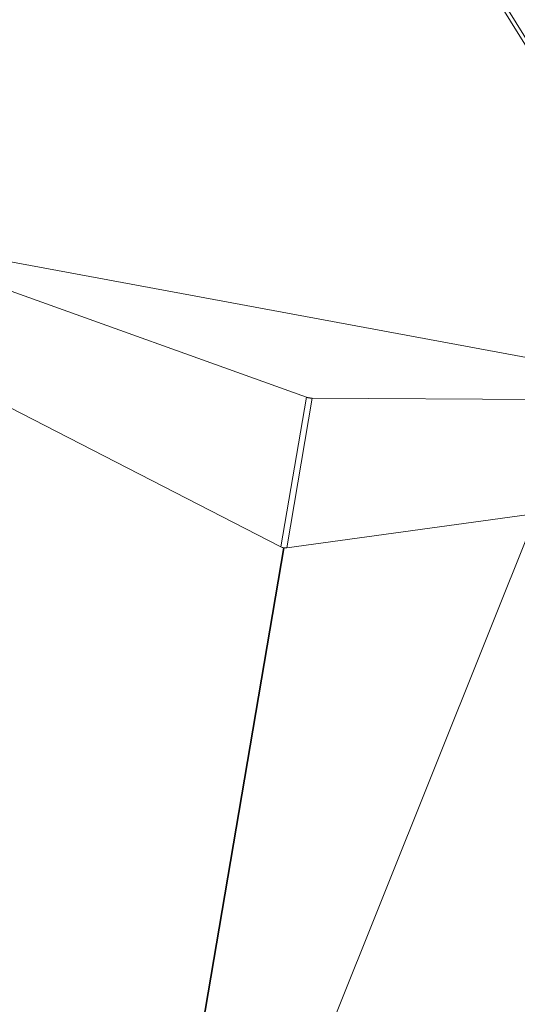
# Model space of a CAD drawing. Units: inches. Extents: x 71962 to 82532, y -92893 to -88241.
# Drawn here: x 79814 to 79904, y -91400 to -91223 of the extents above; entities that cross this region are included whole.
import ezdxf

# ---------------------------------------------------------------- set-up
doc = ezdxf.new("R2010")
doc.units = ezdxf.units.IN
doc.header["$MEASUREMENT"] = 0
doc.styles.get("Standard").update_dxf_attribs({"font": 'arial.ttf'})
doc.dimstyles.new('ISO-25', dxfattribs={"dimscale": 1.1, "dimtxt": 2.5, "dimasz": 2.5, "dimexe": 1.25, "dimexo": 0.625, "dimtad": 1, "dimtxsty": 'Standard', "dimcen": 2.5, "dimadec": 0, "dimazin": 0, "dimtfac": 1, "dimtmove": 0, "dimatfit": 3, "dimfxl": 1, "dimarcsym": 0})

# ---------------------------------------------------------------- blocks, each defined once
blk = doc.blocks.new('*D9')
at = {"color": 0, "lineweight": -2, "transparency": 16777216}
for p, q in [((78479.73, -90023.95), (78479.73, -89890.57)), ((82532.23, -90023.95), (82532.23, -89890.57)), ((82400.23, -89891.95), (78611.73, -89891.95))]:
    blk.add_line(p, q, dxfattribs=at)
at = {"color": 0, "transparency": 16777216}
for points in [[(78611.73, -89869.95), (78611.73, -89913.95), (78479.73, -89891.95)], [(82400.23, -89869.95), (82400.23, -89913.95), (82532.23, -89891.95)]]:
    blk.add_solid(points, dxfattribs=at)
at = {"layer": 'Defpoints', "color": 0, "transparency": 16777216}
for p in [(78479.73, -89891.95), (78479.73, -91778.15), (82532.23, -91800.35)]:
    blk.add_point(p, dxfattribs=at)
at = {"color": 0, "lineweight": 15, "transparency": 16777216, "insert": (80553.45, -89735.62), "char_height": 220, "attachment_point": 5}
blk.add_mtext('405', dxfattribs=at)
blk = doc.blocks.new('*D10')
at = {"color": 0, "lineweight": -2, "transparency": 16777216}
for p, q in [((78316.37, -90100.35), (78182.99, -90100.35)), ((78184.37, -91694.05), (78184.37, -90232.35)), ((78316.37, -91826.05), (78182.99, -91826.05))]:
    blk.add_line(p, q, dxfattribs=at)
at = {"color": 0, "transparency": 16777216}
for points in [[(78162.37, -90232.35), (78206.37, -90232.35), (78184.37, -90100.35)], [(78162.37, -91694.05), (78206.37, -91694.05), (78184.37, -91826.05)]]:
    blk.add_solid(points, dxfattribs=at)
at = {"layer": 'Defpoints', "color": 0, "transparency": 16777216}
for p in [(78184.37, -90100.35), (80504.34, -90100.35), (80144.9, -91826.05)]:
    blk.add_point(p, dxfattribs=at)
at = {"color": 0, "lineweight": 15, "transparency": 16777216, "insert": (78028.04, -90963.2), "char_height": 220, "attachment_point": 5, "rotation": 90}
blk.add_mtext('170', dxfattribs=at)

msp = doc.modelspace()

# ---------------------------------------------------------------- linework, layer by layer
at = {"color": 0, "linetype": 'Continuous', "lineweight": 15, "extrusion": (0, 1, -2.22045e-16)}
for p, q in [((79944.69, -91290.183), (79852.313, -91140.96)), ((79851.72, -91141.326), (79944.097, -91290.55)), ((79865.705, -91290.72), (79782.371, -91260.81)), ((79943.203, -91290.657), (79782.371, -91260.81)), ((79757.631, -91264.45), (79861.129, -91317.615)), ((79861.129, -91317.615), (79865.705, -91290.72)), ((79866.78, -91290.911), (79862.205, -91317.798)), ((79866.78, -91290.911), (79943.635, -91291.355)), ((79907.068, -91311.591), (79840.12, -91478.724)), ((79862.205, -91317.798), (79907.068, -91311.591)), ((79834.082, -91479.527), (79861.602, -91317.778)), ((79861.705, -91317.795), (79834.186, -91479.545))]:
    msp.add_line(p, q, dxfattribs=at)
at = {"color": 0, "linetype": 'Continuous', "lineweight": 15}
for points, knots in [([(79865.705, -91290.72), (79865.79, -91290.751), (79865.876, -91290.777), (79866.007, -91290.812), (79866.053, -91290.823), (79866.145, -91290.843), (79866.191, -91290.852), (79866.284, -91290.869), (79866.331, -91290.876), (79866.424, -91290.888), (79866.47, -91290.893), (79866.603, -91290.906), (79866.691, -91290.91), (79866.78, -91290.911)], [13.2645105, 13.2645105, 13.2645105, 13.2645105, 13.5750645, 13.5750645, 13.740129, 13.740129, 13.9085438, 13.9085438, 14.0769745, 14.0769745, 14.2420443, 14.2420443, 14.553432, 14.553432, 14.553432, 14.553432]), ([(79861.602, -91317.778), (79861.518, -91317.762), (79861.436, -91317.74), (79861.277, -91317.685), (79861.201, -91317.652), (79861.129, -91317.615)], [-13.66245393, -13.66245393, -13.66245393, -13.66245393, -13.3726891, -13.3726891, -13.08297181, -13.08297181, -13.08297181, -13.08297181]), ([(79862.205, -91317.798), (79862.125, -91317.809), (79862.042, -91317.815), (79861.874, -91317.814), (79861.79, -91317.808), (79861.705, -91317.795)], [-14.1225639, -14.1225639, -14.1225639, -14.1225639, -13.83283674, -13.83283674, -13.54308178, -13.54308178, -13.54308178, -13.54308178])]:
    msp.add_open_spline(points, degree=3, knots=knots, dxfattribs=at)
msp.add_rational_spline([(79861.602, -91317.778), (79861.653, -91317.788), (79861.705, -91317.795)], [0.98117172681, 0.980833463482, 0.981171726811], degree=2, dxfattribs=at)

# ---------------------------------------------------------------- dimensions: what is measured, and where the dimension line sits
at = {"lineweight": 15}
for base, p1, p2, angle, text, picture, middle in [((78479.726, -89891.947), (82532.232, -91800.353), (78479.726, -91778.153), 180, '405', '*D9', (80553.45, -89891.947)), ((78184.366, -90100.353), (80144.896, -91826.048), (80504.34, -90100.353), 90, '170', '*D10', (78184.366, -90963.2))]:
    dim = msp.add_linear_dim(base=base, p1=p1, p2=p2, angle=angle, text=text, dimstyle='ISO-25', override={"dimtxt": 200, "dimasz": 120, "dimgap": 40, "dimfxl": 120, "dimfxlon": 1}, dxfattribs=at)
    dim.commit()
    dim.dimension.update_dxf_attribs({"geometry": picture, "text_midpoint": middle, "dimtype": 160})

doc.saveas('drawing.dxf')
